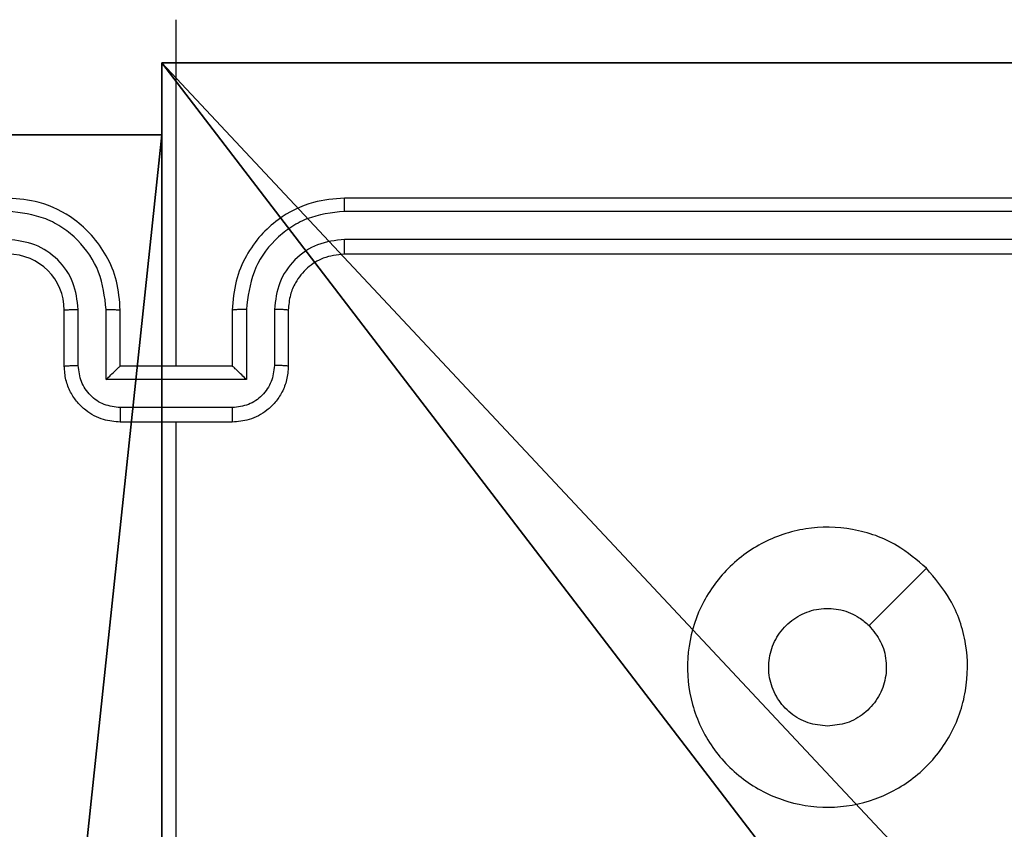
# Model space of a CAD drawing. Units: centimetres. Extents: x -456 to 459, y -398 to 347.
# Drawn here: x 1 to 4, y -33 to -30 of the extents above; entities that cross this region are included whole.
import ezdxf

# ---------------------------------------------------------------- set-up
doc = ezdxf.new("R2010")
doc.units = ezdxf.units.CM
doc.header["$LTSCALE"] = 2.54
doc.layers.get('0').update_dxf_attribs({"true_color": 0xff5454})
doc.layers.add('VP-EQ', color=7, linetype='Continuous', true_color=0x8a3492)

# ---------------------------------------------------------------- blocks, each defined once
blk = doc.blocks.new('Grupuj_31')
at = {"color": 0}
for p, q in [((4.05, 0.2576, -10), (4.05, 0, -10)), ((4.05, 0.2576, -10), (4.05, 0.2576, 157.9587)), ((4.05, 0.2576, 157.9587), (4.05, 0, 157.9587)), ((4.05, 0.2576, 157.9587), (4.95, 0.2576, 157.9587)), ((4.05, 0.2576, -10), (4.05, 0.2576, 157.9587)), ((4.05, 0.2576, -10), (4.95, 0.2576, -10)), ((4.05, 0.2576, -10), (4.95, 0.2576, -10)), ((4.05, 0.2576, -10), (4.05, 0, -10)), ((4.05, 0.2576, 157.9587), (4.05, 0, 157.9587)), ((4.05, 0.2576, 157.9587), (4.95, 0.2576, 157.9587)), ((4.05, 0, 157.9587), (0, 0, 157.9587)), ((4.05, 0, -10), (0, 0, -10)), ((4.05, 0, -10), (0, 0, -10)), ((4.05, 0, 157.9587), (0, 0, 157.9587)), ((4.05, 0, -10), (4.05, 0, 157.9587)), ((4.05, 0, -10), (4.05, 0, 157.9587))]:
    blk.add_line(p, q, dxfattribs=at)
at = {"color": 251, "true_color": 0x676e6c}
mesh = blk.add_polyface(dxfattribs=at)
corners = [(4.0498, 9, -10), (0, 4.95, -10), (0, 9, -10), (0.2576, 4.95, -10), (0.2576, 4.05, -10), (4.9498, 8.7424, -10), (4.05, 0.2576, -10), (4.0498, 8.7424, -10), (4.95, 0.2576, -10), (0, 0, -10), (0, 4.05, -10), (4.05, 0, -10), (9, 9, -10), (4.9498, 9, -10), (4.95, 0, -10), (8.7424, 4.9502, -10), (9, 4.9502, -10), (8.7424, 4.0502, -10), (9, 0, -10), (9, 4.0502, -10)]
mesh.append_faces([[corners[k] for k in face] for face in [(0, 1, 2), (4, 9, 10), (12, 5, 13), (15, 12, 16), (18, 17, 19)]], dxfattribs={"vtx0": -1, "color": 251})
mesh.append_faces([[corners[k] for k in face] for face in [(1, 0, 3), (3, 0, 4), (5, 6, 7), (6, 5, 8), (9, 4, 11), (7, 4, 0), (11, 7, 6), (8, 12, 14), (14, 17, 18), (17, 14, 15)]], dxfattribs={"vtx0": -1, "vtx1": -1, "color": 251})
mesh.append_faces([[corners[k] for k in face] for face in [(11, 4, 7), (5, 12, 8), (14, 12, 15)]], dxfattribs={"vtx0": -1, "vtx1": -1, "vtx2": -1, "color": 251})
mesh = blk.add_polyface(dxfattribs=at)
corners = [(9, 0, 157.9587), (4.95, 0.2576, 157.9587), (4.95, 0, 157.9587), (8.7424, 4.0502, 157.9587), (9, 4.0502, 157.9587), (0, 0, 157.9587), (0.2576, 4.05, 157.9587), (0, 4.05, 157.9587), (4.05, 0, 157.9587), (0.2576, 4.95, 157.9587), (4.0498, 8.7424, 157.9587), (4.05, 0.2576, 157.9587), (4.9498, 8.7424, 157.9587), (4.9498, 9, 157.9587), (9, 9, 157.9587), (8.7424, 4.9502, 157.9587), (9, 4.9502, 157.9587), (0, 9, 157.9587), (0, 4.95, 157.9587), (4.0498, 9, 157.9587)]
mesh.append_faces([[corners[k] for k in face] for face in [(0, 1, 2), (3, 0, 4), (5, 6, 7), (14, 15, 16), (9, 17, 18)]], dxfattribs={"vtx0": -1, "color": 251})
mesh.append_faces([[corners[k] for k in face] for face in [(6, 8, 9), (10, 11, 12), (12, 1, 13), (13, 1, 14), (15, 1, 3), (17, 9, 19), (19, 9, 10)]], dxfattribs={"vtx0": -1, "vtx1": -1, "color": 251})
mesh.append_faces([[corners[k] for k in face] for face in [(1, 0, 3), (9, 8, 10), (14, 1, 15)]], dxfattribs={"vtx0": -1, "vtx1": -1, "vtx2": -1, "color": 251})
mesh.append_faces([[corners[k] for k in face] for face in [(6, 5, 8), (10, 8, 11), (12, 11, 1)]], dxfattribs={"vtx0": -1, "vtx2": -1, "color": 251})
mesh = blk.add_polyface(dxfattribs=at)
corners = [(4.05, 0.2576, -10), (4.05, 0, 157.9587), (4.05, 0, -10), (4.05, 0.2576, 157.9587)]
mesh.append_faces([[corners[k] for k in face] for face in [(0, 1, 2), (1, 0, 3)]], dxfattribs={"vtx0": -1, "color": 251})
mesh = blk.add_polyface(dxfattribs=at)
corners = [(4.95, 0.2576, 157.9587), (4.05, 0.2576, -10), (4.95, 0.2576, -10), (4.05, 0.2576, 157.9587)]
mesh.append_faces([[corners[k] for k in face] for face in [(0, 1, 2), (1, 0, 3)]], dxfattribs={"vtx0": -1, "color": 251})
mesh = blk.add_polyface(dxfattribs=at)
corners = [(4.05, 0, 157.9587), (0, 0, -10), (4.05, 0, -10), (0, 0, 157.9587)]
mesh.append_faces([[corners[k] for k in face] for face in [(0, 1, 2), (1, 0, 3)]], dxfattribs={"vtx0": -1, "color": 251})
blk = doc.blocks.new('Grupuj_26')
at = {"color": 0}
blk.add_blockref('Grupuj_31', (0.4122, 0.3, 9.804), dxfattribs=at)
blk = doc.blocks.new('Grupuj_61')
at = {"color": 0}
mesh = blk.add_polyface(dxfattribs=at)
corners = [(306.9393, 140.5782, 7.2429), (306.9393, 160.6608, 2.9397), (278.5455, 140.5782, 4.123)]
mesh.append_faces([[corners[k] for k in face] for face in [(0, 1, 2)]], dxfattribs={"color": 0})
mesh = blk.add_polyface(dxfattribs=at)
corners = [(306.9393, 160.6608, 2.9397), (278.5455, 160.6608, 0.7258), (278.5455, 140.5782, 4.123)]
mesh.append_faces([[corners[k] for k in face] for face in [(0, 1, 2)]], dxfattribs={"color": 0})
blk = doc.blocks.new('Grupuj_2')
at = {"color": 33, "true_color": 0xb69465, "rotation": 180.0000000000402}
blk.add_blockref('Grupuj_61', (613.8787, 313.3063), dxfattribs=at)
at = {"color": 0, "rotation": 180.0000000000402}
blk.add_blockref('Grupuj_26', (312.5525, 164.0322, 3.5471), dxfattribs=at)
blk = doc.blocks.new('RC1415_')
at = {"color": 0, "linetype": 'Continuous', "lineweight": 25}
for p, q in [((454.7794, 571.5792), (454.7794, 572.8164)), ((458.3794, 572.1792), (455.3794, 572.1792)), ((458.3818, 572.1318), (455.3798, 572.1318)), ((458.3818, 572.0318), (455.3798, 572.0317)), ((458.3794, 571.9792), (455.3794, 571.9792)), ((454.3794, 571.5792), (454.3794, 571.7792)), ((454.4292, 571.5814), (454.4292, 571.7816)), ((454.5292, 571.5314), (454.5292, 571.7816)), ((454.5794, 571.5792), (454.5794, 571.7792)), ((454.9794, 571.7792), (454.9794, 571.5792)), ((455.0295, 571.7816), (455.0295, 571.5314)), ((455.1296, 571.7816), (455.1296, 571.5814)), ((455.1794, 571.7792), (455.1794, 571.5792)), ((454.5794, 571.5792), (454.5793, 571.5792)), ((454.9794, 571.5792), (454.5794, 571.5792)), ((454.9794, 571.5792), (454.9795, 571.5792)), ((455.0295, 571.5314), (454.5292, 571.5314)), ((454.9795, 571.4313), (454.5793, 571.4313)), ((454.9794, 571.3792), (454.5794, 571.3792)), ((454.7794, 569.782), (454.7794, 571.3792)), ((457.4577, 570.8576), (457.2529, 570.6527))]:
    blk.add_line(p, q, dxfattribs=at)
blk.add_arc((454.1794, 571.7792), 0.2, 0.0006, 89.9994, dxfattribs=at)
for points, knots in [([(454.5794, 571.7792), (454.5767, 571.8143), (454.5716, 571.8819), (454.5333, 571.973), (454.481, 572.0468), (454.4031, 572.117), (454.3008, 572.1693), (454.2165, 572.1762), (454.1794, 572.1792)], [0, 0, 0, 0, 0.167571, 0.32301, 0.466358, 0.597601, 0.822839, 1, 1, 1, 1]), ([(455.3794, 572.1792), (455.3423, 572.1762), (455.258, 572.1693), (455.1557, 572.117), (455.0778, 572.0468), (455.0255, 571.973), (454.9872, 571.8819), (454.9821, 571.8143), (454.9794, 571.7792)], [0, 0, 0, 0, 0.177161, 0.402399, 0.533642, 0.67699, 0.832429, 1, 1, 1, 1]), ([(455.3798, 572.1318), (455.3798, 572.1381), (455.3798, 572.1506), (455.3797, 572.1663), (455.3796, 572.177), (455.3795, 572.1785), (455.3794, 572.1792)], [0, 0, 0, 0, 0.250312, 0.500106, 0.74992, 1, 1, 1, 1]), ([(454.5292, 571.7816), (454.5237, 571.8272), (454.5127, 571.9186), (454.4455, 572.0161), (454.3752, 572.0743), (454.294, 572.1188), (454.2249, 572.1266), (454.179, 572.1318)], [0, 0, 0, 0, 0.249598, 0.49923, 0.623597, 0.749876, 1, 1, 1, 1]), ([(455.3798, 572.1318), (455.3339, 572.1266), (455.2648, 572.1188), (455.1836, 572.0743), (455.1133, 572.0161), (455.0462, 571.9186), (455.0351, 571.8272), (455.0295, 571.7816)], [0, 0, 0, 0, 0.250131, 0.376413, 0.500748, 0.750387, 1, 1, 1, 1]), ([(454.4292, 571.7816), (454.4254, 571.8143), (454.4178, 571.8798), (454.3601, 571.9626), (454.2771, 572.0198), (454.2117, 572.0277), (454.179, 572.0317)], [0, 0, 0, 0, 0.250433, 0.500142, 0.750106, 1, 1, 1, 1]), ([(455.3798, 572.0317), (455.347, 572.0279), (455.2814, 572.0203), (455.1987, 571.9625), (455.1416, 571.8796), (455.1336, 571.8142), (455.1296, 571.7816)], [0, 0, 0, 0, 0.250409, 0.500139, 0.750055, 1, 1, 1, 1]), ([(455.3794, 571.9792), (455.3794, 571.9794), (455.3795, 571.9798), (455.3795, 571.9831), (455.3796, 571.9879), (455.3797, 571.9945), (455.3797, 572.0026), (455.3798, 572.0117), (455.3798, 572.0216), (455.3798, 572.0284), (455.3798, 572.0317)], [0, 0, 0, 0, 0.124975, 0.250181, 0.375167, 0.500042, 0.624733, 0.749761, 0.875077, 1, 1, 1, 1]), ([(455.3794, 571.9792), (455.3537, 571.9764), (455.3058, 571.971), (455.2447, 571.932), (455.2062, 571.8844), (455.1836, 571.8316), (455.1809, 571.7976), (455.1794, 571.7792)], [0, 0, 0, 0, 0.244425, 0.456847, 0.674623, 0.823974, 1, 1, 1, 1]), ([(454.3794, 571.7792), (454.3802, 571.7795), (454.3817, 571.7802), (454.3931, 571.7809), (454.4096, 571.7814), (454.4226, 571.7815), (454.4292, 571.7816)], [0, 0, 0, 0, 0.250176, 0.500114, 0.749869, 1, 1, 1, 1]), ([(454.5292, 571.7816), (454.5358, 571.7815), (454.5489, 571.7814), (454.5656, 571.7809), (454.5771, 571.7802), (454.5786, 571.7795), (454.5794, 571.7792)], [0, 0, 0, 0, 0.250157, 0.499989, 0.749915, 1, 1, 1, 1]), ([(455.0295, 571.7816), (455.023, 571.7815), (455.0099, 571.7814), (454.9932, 571.7809), (454.9817, 571.7802), (454.9802, 571.7795), (454.9794, 571.7792)], [0, 0, 0, 0, 0.250114, 0.500016, 0.749928, 1, 1, 1, 1]), ([(455.1794, 571.7792), (455.1786, 571.7795), (455.1771, 571.7802), (455.1657, 571.7809), (455.1492, 571.7814), (455.1361, 571.7815), (455.1296, 571.7816)], [0, 0, 0, 0, 0.2502454, 0.4999755, 0.7496497, 1, 1, 1, 1]), ([(454.3794, 571.5792), (454.3804, 571.5796), (454.3823, 571.5802), (454.3955, 571.5809), (454.412, 571.5813), (454.4234, 571.5814), (454.4292, 571.5814)], [0, 0, 0, 0, 0.279874, 0.559023, 0.779359, 1, 1, 1, 1]), ([(454.5794, 571.3792), (454.5592, 571.381), (454.5149, 571.3849), (454.4626, 571.4137), (454.4248, 571.45), (454.4004, 571.4865), (454.3829, 571.5305), (454.3806, 571.5627), (454.3794, 571.5792)], [0, 0, 0, 0, 0.192662, 0.423143, 0.553077, 0.692548, 0.841512, 1, 1, 1, 1]), ([(454.5793, 571.4313), (454.5596, 571.4336), (454.5203, 571.4382), (454.4706, 571.4728), (454.4364, 571.5226), (454.4316, 571.5618), (454.4292, 571.5814)], [0, 0, 0, 0, 0.250438, 0.500181, 0.750098, 1, 1, 1, 1]), ([(454.5292, 571.5314), (454.5348, 571.5369), (454.5458, 571.5479), (454.5593, 571.561), (454.5688, 571.57), (454.5744, 571.5752), (454.5782, 571.5786), (454.579, 571.579), (454.5793, 571.5792)], [0, 0, 0, 0, 0.2512271, 0.502395, 0.6464357, 0.77559, 0.8924153, 1, 1, 1, 1]), ([(455.1794, 571.5792), (455.1782, 571.5627), (455.1759, 571.5305), (455.1584, 571.4865), (455.134, 571.45), (455.0962, 571.4137), (455.0439, 571.3849), (454.9996, 571.381), (454.9794, 571.3792)], [0, 0, 0, 0, 0.158488, 0.307452, 0.446923, 0.576857, 0.807338, 1, 1, 1, 1]), ([(455.1296, 571.5814), (455.1272, 571.5618), (455.1224, 571.5226), (455.0882, 571.4728), (455.0385, 571.4382), (454.9992, 571.4336), (454.9795, 571.4313)], [0, 0, 0, 0, 0.249902, 0.499819, 0.749562, 1, 1, 1, 1]), ([(455.0295, 571.5314), (455.024, 571.5369), (455.013, 571.5479), (454.9995, 571.561), (454.9901, 571.57), (454.9844, 571.5753), (454.9806, 571.5786), (454.9798, 571.579), (454.9795, 571.5792)], [0, 0, 0, 0, 0.251379, 0.502301, 0.646396, 0.775746, 0.892453, 1, 1, 1, 1]), ([(455.1794, 571.5792), (455.1784, 571.5796), (455.1765, 571.5802), (455.1633, 571.5809), (455.1468, 571.5813), (455.1354, 571.5814), (455.1296, 571.5814)], [0, 0, 0, 0, 0.279874, 0.559023, 0.779359, 1, 1, 1, 1]), ([(454.5793, 571.4313), (454.5793, 571.428), (454.5793, 571.4212), (454.5793, 571.4114), (454.5793, 571.4024), (454.5793, 571.3944), (454.5793, 571.3878), (454.5793, 571.383), (454.5794, 571.3798), (454.5794, 571.3794), (454.5794, 571.3792)], [0, 0, 0, 0, 0.125023, 0.250265, 0.375257, 0.499965, 0.624665, 0.749747, 0.874838, 1, 1, 1, 1]), ([(454.9794, 571.3792), (454.9794, 571.3794), (454.9794, 571.3798), (454.9795, 571.383), (454.9795, 571.3878), (454.9795, 571.3944), (454.9795, 571.4024), (454.9795, 571.4114), (454.9795, 571.4212), (454.9795, 571.428), (454.9795, 571.4313)], [0, 0, 0, 0, 0.125162, 0.250253, 0.375335, 0.500035, 0.624743, 0.749735, 0.874977, 1, 1, 1, 1]), ([(457.4577, 570.8576), (457.488, 570.8218), (457.5547, 570.7428), (457.6067, 570.5884), (457.6059, 570.4179), (457.55, 570.2556), (457.4419, 570.1226), (457.2969, 570.0322), (457.1302, 569.9953), (456.9603, 570.0157), (456.8068, 570.091), (456.6865, 570.2128), (456.6138, 570.3677), (456.5961, 570.5379), (456.6355, 570.7042), (456.7283, 570.848), (456.8632, 570.9531), (457.0254, 571.0078), (457.1959, 571.0048), (457.3474, 570.952), (457.424, 570.8864), (457.4577, 570.8576)], [0, 0, 0, 0, 0.044739, 0.098642, 0.151938, 0.205878, 0.26019, 0.313197, 0.366984, 0.420855, 0.474335, 0.527985, 0.581906, 0.635428, 0.689065, 0.742822, 0.796627, 0.850205, 0.903794, 0.957772, 1, 1, 1, 1]), ([(457.1044, 570.2942), (457.0808, 570.2965), (457.0336, 570.3012), (456.9708, 570.3373), (456.923, 570.3906), (456.8956, 570.4571), (456.8918, 570.5287), (456.9119, 570.5977), (456.9537, 570.6562), (457.0125, 570.6975), (457.0818, 570.7171), (457.1533, 570.7124), (457.2124, 570.6883), (457.2415, 570.6628), (457.2528, 570.6528)], [0, 0, 0, 0, 0.085852, 0.171684, 0.257478, 0.343285, 0.429098, 0.514986, 0.600973, 0.686971, 0.773003, 0.858943, 0.944861, 1, 1, 1, 1]), ([(457.2528, 570.6528), (457.2679, 570.6344), (457.298, 570.5978), (457.3169, 570.5278), (457.313, 570.4564), (457.2854, 570.3899), (457.2373, 570.3368), (457.1746, 570.301), (457.1277, 570.2965), (457.1044, 570.2942)], [0, 0, 0, 0, 0.143044, 0.286078, 0.429071, 0.572261, 0.7155, 0.858763, 1, 1, 1, 1])]:
    blk.add_open_spline(points, degree=3, knots=knots, dxfattribs=at)
blk = doc.blocks.new('RC1415_2D')
at = {"layer": 'VP-EQ', "color": 0}
blk.add_blockref('RC1415_', (0, 0), dxfattribs=at)

msp = doc.modelspace()

# ---------------------------------------------------------------- block references
at = {"color": 8, "true_color": 0x6f7c7e}
msp.add_blockref('Grupuj_2', (-306.735, -194.1721), dxfattribs=at)
at = {"layer": 'VP-EQ', "color": 0}
msp.add_blockref('RC1415_2D', (-453.3719, -603.1028), dxfattribs=at)

doc.saveas('drawing.dxf')
